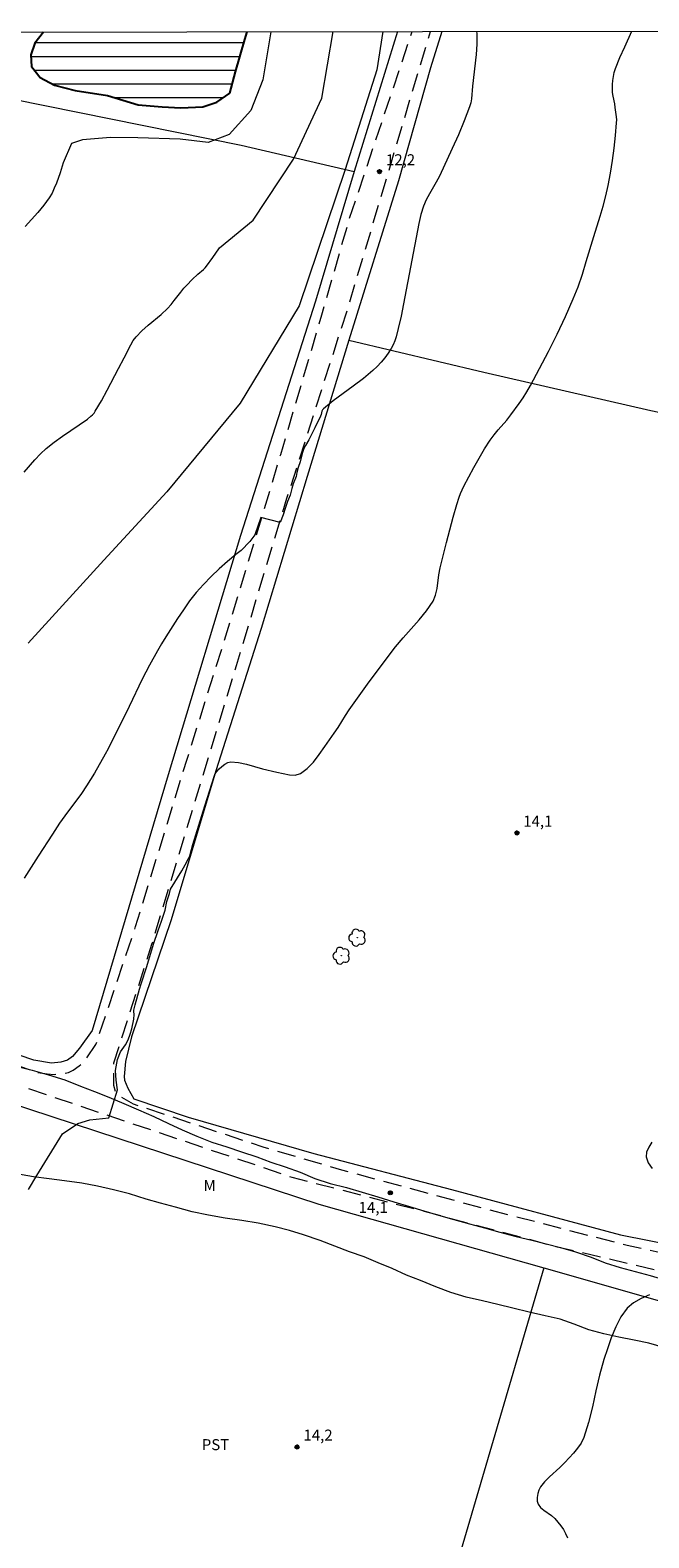
# Model space of a CAD drawing. Units: metres. Extents: x 284091 to 284606, y 1660487 to 1661052.
# Drawn here: x 284407 to 284491, y 1660842 to 1661047 of the extents above; entities that cross this region are included whole.
import ezdxf

# ---------------------------------------------------------------- set-up
doc = ezdxf.new("R2010")
doc.units = ezdxf.units.M
doc.header["$MEASUREMENT"] = 0
doc.linetypes.add('HIDDEN', pattern=[0.375, 0.25, -0.125])
for name, color, linetype, lineweight in [('Articulacao', 7, 'Continuous', 18), ('Cerca', 8, 'Cerca', 20), ('Lagos_Lagoas', 5, 'Continuous', 25), ('Lagos_Lagoas_Hatch', 5, 'Continuous', 9), ('Nao_Pavimentada_S_Mfio', 10, 'HIDDEN', 15)]:
    doc.layers.add(name, color=color, linetype=linetype, lineweight=lineweight)
for name, color, linetype, lineweight, true_color in [('Arvores_Isoladas', 7, 'Continuous', 18, 0x00ff33), ('Curvas_Intermediarias', 7, 'Continuous', 9, 0x783c14), ('Curvas_Mestras', 7, 'Continuous', 20, 0x783c14), ('Pto_Cotado', 7, 'Continuous', 9, 0x783c14), ('Topon_Cultura', 7, 'Continuous', 9, 0x00ff33), ('Topon_Pto_Cotado', 7, 'Continuous', 9, 0x783c14), ('Topon_Vegetacao', 7, 'Continuous', 9, 0x00ff33), ('Vegetacao', 7, 'Orla8', 9, 0x00ff33)]:
    doc.layers.add(name, color=color, linetype=linetype, lineweight=lineweight, true_color=true_color)
doc.styles.add('Arial', font='arial.ttf', dxfattribs={"height": 1.5})
doc.styles.get("Standard").update_dxf_attribs({"font": 'arial.ttf'})
doc.linetypes.add('Cerca', pattern='A,10,0,["X",Standard,S=1,R=0,X=0,Y=-0.5],0.1', length=10.1)
doc.linetypes.add('Orla8', pattern='A,6,-0.5,["V",Standard,S=1,R=0,X=-0.5,Y=-1],-0.5,6,-0.5,["V",Standard,S=1,R=0,X=-0.5,Y=-1],-0.5', length=14)

# ---------------------------------------------------------------- blocks, each defined once
blk = doc.blocks.new('Cotas')
at = {"layer": 'Pto_Cotado'}
blk.add_hatch(color=256, dxfattribs=at).paths.add_polyline_path([(0, 0.24, 1), (0, -0.24, 1)])
at = {"layer": 'Pto_Cotado', "lineweight": -3}
blk.add_lwpolyline([(0, -0.24, -1), (0, 0.24, -1)], format="xyb", close=True, dxfattribs=at)
blk = doc.blocks.new('Arvore')
at = {"layer": 'Arvores_Isoladas'}
blk.add_lwpolyline([(-0.72, 0.49, 0.872324), (-0.72, -0.55, 0.862983), (0.28, -0.83, 0.900105), (0.89, 0.03, 0.863155), (0.26, 0.86, 0.882486)], format="xyb", close=True, dxfattribs=at)
blk.add_circle((0, 0), 0.0286, dxfattribs=at)

msp = doc.modelspace()

# ---------------------------------------------------------------- hatches: boundary and pattern name
at = {"layer": 'Lagos_Lagoas_Hatch'}
h = msp.add_hatch(dxfattribs=at)
h.set_pattern_fill('LINE', color=256, scale=15, style=0)
h.paths.add_polyline_path([(284436.34, 1661047.11), (284408.6, 1661047.07), (284407.44, 1661045.53), (284406.88, 1661043.95), (284406.98, 1661042.37), (284408.18, 1661040.88), (284410.09, 1661039.81), (284412.93, 1661039.11), (284417.35, 1661038.41), (284421.52, 1661037.15), (284424.78, 1661036.87), (284427.34, 1661036.73), (284430.31, 1661036.86), (284432.22, 1661037.51), (284433.99, 1661038.72), (284434.78, 1661041.65), (284436.04, 1661046.07)])

# ---------------------------------------------------------------- linework, layer by layer
at = {"layer": 'Articulacao', "flags": 128}
msp.add_lwpolyline([(284107.04, 1661046.64), (284588.64, 1661047.32), (284589.42, 1660493.05), (284107.84, 1660492.36), (284107.04, 1661046.64)], close=True, dxfattribs=at)
at = {"layer": 'Cerca', "flags": 128}
for points in [[(284456.82, 1661047.14), (284450.92, 1661028.06), (284445.66, 1661010.38), (284435.45, 1660978.46), (284425.61, 1660945.84), (284415.24, 1660910.99), (284413.5, 1660908.59), (284412.57, 1660907.45), (284411.9, 1660906.95), (284410.96, 1660906.66), (284409.71, 1660906.54), (284407.31, 1660906.93), (284391.83, 1660912.2), (284366.51, 1660920.47), (284327.24, 1660933.22), (284293.32, 1660944.06), (284270.36, 1660952.13), (284280.11, 1660964.92), (284288.59, 1660975.61), (284292.63, 1660981.9), (284307.66, 1661008.36), (284326.61, 1661042.05), (284329.33, 1661046.95)], [(284361.09, 1661047), (284365.76, 1661046.06), (284399.98, 1661038.83), (284435.56, 1661031.65), (284450.92, 1661028.06)], [(284462.85, 1661047.14), (284461.31, 1661042.18), (284456.96, 1661026.78), (284450.21, 1661005.05), (284444.55, 1660986.47), (284438.26, 1660965.77), (284432.1, 1660946.38), (284426.01, 1660926.05), (284420.61, 1660910.12), (284419.77, 1660906.77), (284419.59, 1660904.71), (284419.66, 1660904.22), (284420.08, 1660903.11), (284420.92, 1660901.68), (284428.31, 1660899.18), (284445.44, 1660894.23), (284464.21, 1660889.32), (284487.19, 1660883.15), (284511.79, 1660878.27), (284530.66, 1660874.11), (284531.5, 1660874.07), (284533.12, 1660874.42), (284533.6, 1660874.76), (284535.48, 1660877), (284537.14, 1660882.08), (284540.82, 1660898.58), (284542.67, 1660907.37), (284543.98, 1660911.23), (284550.26, 1660924.86), (284565.57, 1660957.25), (284574.91, 1660976.93), (284577.03, 1660981.68), (284577.57, 1660983.73), (284578.14, 1660986.25), (284578.69, 1660990.76), (284578.81, 1660997.1), (284578.16, 1661007.14), (284576.04, 1661026.08), (284574.05, 1661044.76)], [(284450.21, 1661005.05), (284468.6, 1661000.73), (284491.36, 1660995.48), (284512.58, 1660991.02), (284534.56, 1660985.88), (284555, 1660981.18), (284574.91, 1660976.93)], [(284107.11, 1660998.06), (284146.78, 1660984.66), (284206.44, 1660964.27), (284256.81, 1660947.74), (284258.33, 1660947.28), (284330.13, 1660925.33), (284399, 1660902.78), (284406.71, 1660900.25), (284446.12, 1660887.32), (284476.77, 1660878.61), (284492.19, 1660874.24), (284532.25, 1660863.79), (284584.42, 1660847.3), (284588.93, 1660845.63)], [(284476.77, 1660878.61), (284460.52, 1660823.2)]]:
    msp.add_lwpolyline(points, dxfattribs=at)
at = {"layer": 'Curvas_Intermediarias', "flags": 128}
for points, elevation in [([(284405.98, 1660987.08), (284407.43, 1660988.76), (284408.19, 1660989.57), (284408.99, 1660990.32), (284410.06, 1660991.17), (284411.19, 1660991.97), (284413.48, 1660993.51), (284414.6, 1660994.31), (284415.08, 1660994.7), (284415.3, 1660994.91), (284415.5, 1660995.14), (284415.67, 1660995.39), (284416.49, 1660996.82), (284417.28, 1660998.27), (284418.81, 1661001.2), (284419.6, 1661002.66), (284420.49, 1661004.44), (284420.83, 1661005.01), (284421.22, 1661005.53), (284422.02, 1661006.34), (284422.88, 1661007.1), (284424.66, 1661008.59), (284425.5, 1661009.38), (284425.98, 1661009.91), (284426.43, 1661010.47), (284427.3, 1661011.62), (284427.75, 1661012.17), (284428.12, 1661012.56), (284428.88, 1661013.32), (284429.65, 1661014.07), (284430.39, 1661014.71), (284430.62, 1661014.93), (284430.82, 1661015.17), (284431.67, 1661016.34), (284432.51, 1661017.51), (284432.59, 1661017.64), (284437.16, 1661021.41), (284442.65, 1661029.73), (284446.51, 1661038.06), (284448.05, 1661047.12)], 11), ([(284467.59, 1661047.15), (284467.63, 1661046.86), (284467.63, 1661045.43), (284467.54, 1661044), (284467.04, 1661039.67), (284466.91, 1661037.96), (284466.82, 1661037.4), (284466.66, 1661036.86), (284465.92, 1661034.95), (284465.12, 1661033.06), (284464.28, 1661031.18), (284462.55, 1661027.44), (284462.12, 1661026.61), (284461.17, 1661025), (284460.73, 1661024.19), (284460.38, 1661023.34), (284460.03, 1661022.18), (284459.75, 1661020.99), (284457.65, 1661010.02), (284457.31, 1661008.34), (284456.93, 1661006.66), (284456.64, 1661005.54), (284456.47, 1661004.99), (284456.25, 1661004.45), (284455.99, 1661003.95), (284455.57, 1661003.3), (284455.1, 1661002.66), (284454.6, 1661002.05), (284454.06, 1661001.47), (284453.49, 1661000.94), (284452.18, 1660999.85), (284450.81, 1660998.82), (284449.42, 1660997.82), (284448.05, 1660996.8), (284446.74, 1660995.73), (284446.61, 1660995.57), (284446.53, 1660995.37), (284446.42, 1660994.93), (284446.35, 1660994.72), (284445.56, 1660993.1), (284444.75, 1660991.5), (284444.32, 1660990.7), (284444.07, 1660990.31), (284443.85, 1660989.6), (284443.56, 1660988.48), (284443.28, 1660987.7), (284443.14, 1660987.01), (284443.01, 1660986.49), (284442.6, 1660985.49), (284442.45, 1660984.86), (284442.19, 1660983.93), (284441.83, 1660983.1), (284441.58, 1660982.25), (284441.28, 1660981.27), (284440.87, 1660980.21), (284438.23, 1660980.88), (284437.76, 1660979.59), (284437.54, 1660978.94), (284437.41, 1660978.55), (284436.74, 1660977.61), (284435.53, 1660976.42), (284434.79, 1660975.86), (284433.66, 1660974.88), (284432.54, 1660973.88), (284431.45, 1660972.84), (284430.4, 1660971.77), (284429.41, 1660970.66), (284428.51, 1660969.52), (284427.66, 1660968.33), (284426.85, 1660967.12), (284425.29, 1660964.65), (284424.7, 1660963.69), (284424.14, 1660962.73), (284423.07, 1660960.76), (284422.07, 1660958.86), (284420.27, 1660955.15), (284417.43, 1660949.38), (284417.03, 1660948.65), (284415.55, 1660946.04), (284415.03, 1660945.19), (284414.49, 1660944.34), (284413.78, 1660943.3), (284411.53, 1660940.25), (284410.81, 1660939.22), (284409.82, 1660937.74), (284407.87, 1660934.76), (284406.92, 1660933.26), (284406, 1660931.74)], 13), ([(284454.82, 1661047.13), (284454, 1661041.92), (284449.69, 1661028.33), (284443.45, 1661009.75), (284435.41, 1660996.5), (284425.43, 1660984.38), (284416.82, 1660975.09), (284406.51, 1660963.77)], 12), ([(284406.58, 1660889.31), (284407.7, 1660891.22), (284411.2, 1660896.89), (284413.3, 1660898.29), (284414.94, 1660898.79), (284417.5, 1660899.09), (284418.69, 1660902.87), (284418.52, 1660904.2), (284418.44, 1660905.53), (284418.69, 1660907.03), (284419.09, 1660908.07), (284419.78, 1660909.04), (284420.14, 1660909.72), (284420.43, 1660910.46), (284420.66, 1660911.22), (284420.93, 1660912.53), (284420.98, 1660913.17), (284420.92, 1660913.57), (284420.92, 1660913.77), (284421.09, 1660914.49), (284421.71, 1660916.63), (284421.9, 1660917.35), (284422.7, 1660919.69), (284423.59, 1660922.76), (284424.21, 1660924.62), (284424.67, 1660925.89), (284425.19, 1660927.4), (284425.39, 1660928.54), (284425.79, 1660929.64), (284425.91, 1660930.25), (284427.44, 1660932.72), (284427.93, 1660933.56), (284428.38, 1660934.41), (284428.53, 1660934.78), (284428.65, 1660935.16), (284428.94, 1660936.34), (284430.58, 1660941.61), (284431.86, 1660945.62), (284431.95, 1660945.87), (284432.07, 1660946.1), (284432.23, 1660946.29), (284432.56, 1660946.63), (284432.92, 1660946.97), (284433.31, 1660947.28), (284433.72, 1660947.5), (284434.14, 1660947.58), (284435.19, 1660947.5), (284436.27, 1660947.26), (284438.46, 1660946.63), (284440.38, 1660946.2), (284441.24, 1660945.99), (284442.1, 1660945.82), (284442.89, 1660945.79), (284443.6, 1660945.99), (284444.53, 1660946.67), (284445.37, 1660947.56), (284446.16, 1660948.6), (284446.92, 1660949.69), (284448.22, 1660951.5), (284448.73, 1660952.29), (284449.73, 1660953.91), (284450.26, 1660954.7), (284452.74, 1660958.16), (284455.27, 1660961.58), (284456.56, 1660963.27), (284457.6, 1660964.52), (284459.79, 1660966.94), (284460.8, 1660968.19), (284461.67, 1660969.51), (284462.02, 1660970.33), (284462.23, 1660971.23), (284462.47, 1660973.1), (284462.64, 1660974.02), (284463.51, 1660977.49), (284464.43, 1660980.94), (284464.92, 1660982.66), (284465.25, 1660983.67), (284465.43, 1660984.17), (284465.64, 1660984.67), (284465.87, 1660985.15), (284466.55, 1660986.43), (284467.23, 1660987.72), (284467.95, 1660988.99), (284468.69, 1660990.24), (284469.46, 1660991.46), (284469.98, 1660992.18), (284470.55, 1660992.85), (284471.72, 1660994.18), (284472.27, 1660994.87), (284473.4, 1660996.43), (284473.95, 1660997.22), (284474.47, 1660998.03), (284474.94, 1660998.87), (284476.19, 1661001.19), (284477.4, 1661003.54), (284478.59, 1661005.9), (284479.72, 1661008.29), (284480.78, 1661010.7), (284481.44, 1661012.36), (284482.02, 1661014.05), (284482.55, 1661015.77), (284483.58, 1661019.2), (284484.44, 1661021.96), (284484.84, 1661023.34), (284485.21, 1661024.73), (284485.53, 1661026.14), (284485.84, 1661027.83), (284486.1, 1661029.55), (284486.33, 1661031.26), (284486.51, 1661032.98), (284486.68, 1661034.7), (284486.69, 1661035.11), (284486.67, 1661035.52), (284486.5, 1661036.76), (284486.42, 1661037.28), (284486.21, 1661038.32), (284486.13, 1661038.84), (284486.1, 1661039.36), (284486.11, 1661039.91), (284486.16, 1661040.46), (284486.24, 1661041.01), (284486.36, 1661041.56), (284486.53, 1661042.08), (284487.12, 1661043.59), (284487.79, 1661045.07), (284488.77, 1661047.18)], 14), ([(284491.49, 1660895.75), (284491.05, 1660895.07), (284490.76, 1660894.4), (284490.7, 1660893.75), (284490.99, 1660892.95), (284491.51, 1660892.16)], 14), ([(284491.16, 1660874.93), (284490.03, 1660874.45), (284489, 1660873.87), (284488.14, 1660873.12), (284487.27, 1660871.93), (284486.56, 1660870.57), (284485.96, 1660869.11), (284485.43, 1660867.61), (284484.94, 1660866.13), (284484.33, 1660864.02), (284483.84, 1660861.86), (284483.39, 1660859.69), (284482.87, 1660857.55), (284482.21, 1660855.49), (284481.84, 1660854.73), (284481.35, 1660854.04), (284480.79, 1660853.38), (284479.61, 1660852.1), (284478.95, 1660851.42), (284477.53, 1660850.15), (284476.87, 1660849.48), (284476.32, 1660848.77), (284476.1, 1660848.34), (284475.95, 1660847.85), (284475.87, 1660847.33), (284475.88, 1660846.84), (284475.99, 1660846.41), (284476.3, 1660845.97), (284476.75, 1660845.59), (284477.8, 1660844.86), (284478.25, 1660844.45), (284479.06, 1660843.47), (284479.43, 1660842.95), (284479.74, 1660842.4), (284479.97, 1660841.83)], 14)]:
    msp.add_lwpolyline(points, dxfattribs=dict(at, elevation=elevation))
at = {"layer": 'Curvas_Mestras', "elevation": 10, "flags": 128}
msp.add_lwpolyline([(284439.58, 1661047.11), (284438.51, 1661040.57), (284436.84, 1661036.38), (284433.9, 1661033.08), (284431.02, 1661032.01), (284427.25, 1661032.47), (284421.44, 1661032.66), (284417.76, 1661032.71), (284413.94, 1661032.38), (284412.41, 1661031.87), (284411.29, 1661029.22), (284410.86, 1661027.88), (284410.36, 1661026.48), (284410.08, 1661025.78), (284409.77, 1661025.11), (284409.4, 1661024.48), (284408.64, 1661023.46), (284407.82, 1661022.49), (284406.1, 1661020.58)], dxfattribs=at)
at = {"layer": 'Lagos_Lagoas', "ltscale": 100, "flags": 128}
for points in [[(284408.6, 1661047.07), (284407.44, 1661045.53), (284406.88, 1661043.95), (284406.98, 1661042.37), (284408.18, 1661040.88), (284410.09, 1661039.81), (284412.93, 1661039.11), (284417.35, 1661038.41), (284421.52, 1661037.15), (284424.78, 1661036.87), (284427.34, 1661036.73), (284430.31, 1661036.86), (284432.22, 1661037.51), (284433.99, 1661038.72)], [(284433.99, 1661038.72), (284434.78, 1661041.65), (284436.04, 1661046.07), (284436.34, 1661047.11)]]:
    msp.add_lwpolyline(points, dxfattribs=at)
at = {"layer": 'Nao_Pavimentada_S_Mfio', "ltscale": 10, "flags": 128}
for points in [[(284107.09, 1661013.19), (284109.13, 1661008.32), (284111.44, 1661005.3), (284114.08, 1661002.39), (284117.31, 1661000.57), (284126.02, 1660997.84), (284149.21, 1660990), (284173.28, 1660982.23), (284194.08, 1660975.59), (284212.81, 1660969.16), (284236.3, 1660961.64), (284253.95, 1660955.8), (284271.64, 1660949.81), (284291.2, 1660943.69), (284314.1, 1660936.05), (284334.6, 1660929.21), (284359.32, 1660921.39), (284375.13, 1660916.79), (284395.74, 1660909.44), (284407.8, 1660905.26), (284409.11, 1660905.06), (284410.07, 1660904.98), (284411.18, 1660905.09), (284412, 1660905.26), (284412.63, 1660905.55), (284413.46, 1660906.16), (284414.08, 1660906.58), (284415.76, 1660909.08), (284421.16, 1660925.15), (284428.16, 1660947.94), (284434.33, 1660967.58), (284440.93, 1660989.5), (284446.53, 1661008.52), (284450.29, 1661021.65), (284457.37, 1661042.73), (284458.81, 1661047.14)], [(284575.14, 1661047.3), (284575.52, 1661043.85), (284577.95, 1661016.84), (284579.57, 1661004.82), (284579.8, 1660998.06), (284579.56, 1660994.17), (284579.42, 1660989.07), (284579.23, 1660986.82), (284578.68, 1660983.97), (284577.89, 1660982.23), (284576.7, 1660978.39), (284569.2, 1660962.45), (284561.79, 1660946.56), (284554.68, 1660931.31), (284548.86, 1660919.69), (284546.13, 1660913.5), (284544.39, 1660908.48), (284541.72, 1660897), (284537.72, 1660877.32), (284536.94, 1660876.08), (284536.12, 1660875.11), (284534.72, 1660874.01), (284533.32, 1660873.39), (284531.87, 1660873.04), (284530.1, 1660872.98), (284528.85, 1660873.05), (284524.88, 1660873.52), (284505.11, 1660877.9), (284488.13, 1660881.67), (284468.83, 1660886.65), (284449.25, 1660891.95), (284438.53, 1660895.08), (284420.85, 1660900.94), (284418.7, 1660902.2), (284418.42, 1660902.63), (284418.19, 1660903.48), (284418.17, 1660904.72), (284418.2, 1660906.57), (284423.39, 1660922.75), (284428.9, 1660941.05), (284434.88, 1660960.74), (284441.78, 1660983.52), (284450.2, 1661009.84), (284459.92, 1661042.48), (284461.32, 1661047.14)], [(284107.1, 1661000.54), (284125.1, 1660994.34), (284140.84, 1660989.26), (284154.08, 1660985.22), (284173.06, 1660978.66), (284195.1, 1660971.12), (284219.16, 1660962.66), (284238.58, 1660956.61), (284257.5, 1660950.45), (284269.06, 1660946.96), (284287.07, 1660941.73), (284308.26, 1660935.29), (284322.77, 1660930.87), (284347.46, 1660922.63), (284367.55, 1660916.36), (284384, 1660910.95), (284403.36, 1660904.14), (284442.42, 1660891), (284459.36, 1660886.63), (284478.25, 1660881.59), (284492.76, 1660878.19), (284506.97, 1660875.17), (284515.34, 1660873.14), (284520.34, 1660871.7), (284532.92, 1660867.01), (284548.53, 1660861.04), (284569.36, 1660853.46), (284588.92, 1660846.67)]]:
    msp.add_lwpolyline(points, dxfattribs=at)
at = {"layer": 'Vegetacao', "flags": 128}
msp.add_lwpolyline([(284588.94, 1660838.77), (284588.73, 1660838.84), (284586.52, 1660839.6), (284584.57, 1660840.23), (284582.59, 1660840.83), (284580.47, 1660841.43), (284578.26, 1660842.11), (284576.02, 1660842.86), (284574.03, 1660843.63), (284572.07, 1660844.52), (284570.03, 1660845.34), (284567.84, 1660846), (284565.77, 1660846.7), (284563.82, 1660847.45), (284561.88, 1660848.07), (284559.67, 1660848.69), (284557.75, 1660849.29), (284555.58, 1660850.1), (284553.5, 1660850.9), (284551.26, 1660850.98), (284549.17, 1660851.41), (284547.06, 1660851.86), (284544.82, 1660852.08), (284542.74, 1660852.26), (284540.71, 1660852.92), (284538.81, 1660853.88), (284536.72, 1660854.9), (284534.85, 1660855.75), (284532.97, 1660856.55), (284531.08, 1660857.26), (284528.93, 1660857.94), (284526.98, 1660858.38), (284524.9, 1660858.76), (284522.78, 1660858.96), (284520.8, 1660859.19), (284518.69, 1660859.6), (284516.53, 1660860.3), (284514.62, 1660861.15), (284512.66, 1660862.09), (284510.67, 1660862.15), (284509.15, 1660860.86), (284507.93, 1660859.08), (284507.02, 1660857.23), (284506.52, 1660855.34), (284506.52, 1660853.24), (284506.66, 1660851.19), (284507.15, 1660849.21), (284507.69, 1660847.14), (284508.29, 1660845.11), (284508.35, 1660842.95), (284508.11, 1660840.91), (284507.12, 1660839.11), (284505.75, 1660837.6), (284503.7, 1660837.37), (284502.05, 1660838.51), (284501.11, 1660840.44), (284500.6, 1660842.46), (284500.12, 1660844.61), (284500.05, 1660846.71), (284499.96, 1660848.85), (284499.48, 1660850.83), (284499.08, 1660852.86), (284499.05, 1660855), (284499.05, 1660857.21), (284499.03, 1660859.44), (284498.63, 1660861.43), (284497.83, 1660863.37), (284496.72, 1660865.24), (284495.09, 1660866.78), (284493.26, 1660867.73), (284491.05, 1660868.35), (284489.08, 1660868.78), (284486.96, 1660869.19), (284484.92, 1660869.63), (284482.9, 1660870.19), (284480.88, 1660870.93), (284478.99, 1660871.64), (284476.95, 1660872.09), (284474.77, 1660872.59), (284472.56, 1660873.14), (284470.48, 1660873.63), (284468.39, 1660874.12), (284466.18, 1660874.65), (284464.09, 1660875.25), (284462.04, 1660876.05), (284459.97, 1660876.9), (284458.06, 1660877.64), (284456.1, 1660878.52), (284454.19, 1660879.31), (284452.27, 1660880.11), (284450.31, 1660880.83), (284448.31, 1660881.57), (284446.29, 1660882.36), (284444.05, 1660883.12), (284442.13, 1660883.7), (284440.18, 1660884.21), (284437.87, 1660884.7), (284435.64, 1660885.09), (284433.36, 1660885.41), (284431.11, 1660885.79), (284428.87, 1660886.28), (284426.61, 1660886.88), (284424.56, 1660887.44), (284422.6, 1660887.98), (284420.32, 1660888.7), (284418.13, 1660889.27), (284415.97, 1660889.77), (284413.82, 1660890.15), (284411.46, 1660890.51), (284409.39, 1660890.75), (284407.27, 1660891.02), (284404.92, 1660891.43), (284402.71, 1660891.99), (284400.52, 1660892.68), (284398.42, 1660893.53), (284396.48, 1660894.49), (284394.63, 1660895.44), (284392.78, 1660896.59), (284390.95, 1660897.77), (284389.24, 1660898.98), (284387.5, 1660900.18), (284385.57, 1660901.16), (284383.67, 1660901.89), (284381.76, 1660902.55), (284379.84, 1660903.2), (284377.9, 1660903.68), (284375.66, 1660904.08), (284373.44, 1660904.17), (284371.18, 1660904.17), (284368.9, 1660904.22), (284366.92, 1660904.56), (284364.86, 1660905.05), (284362.96, 1660905.86), (284361.17, 1660906.91), (284359.14, 1660907.94), (284357.17, 1660908.82), (284355.01, 1660909.47), (284352.76, 1660909.65), (284350.71, 1660909.65), (284348.43, 1660909.96), (284346.5, 1660910.58), (284344.72, 1660911.46), (284343.08, 1660912.66), (284341.9, 1660914.29), (284340.7, 1660915.9), (284338.75, 1660917.05), (284336.69, 1660917.75), (284334.67, 1660918.29), (284332.67, 1660918.78), (284330.6, 1660919.35), (284328.47, 1660919.94), (284326.52, 1660920.59), (284324.58, 1660921.33), (284322.48, 1660922.18), (284320.29, 1660922.84), (284318.01, 1660923.13), (284315.7, 1660923.12), (284313.51, 1660923.09), (284311.48, 1660923.09), (284309.38, 1660923.12), (284307.25, 1660923.26), (284305.27, 1660923.66), (284303.39, 1660924.59), (284302.18, 1660926.37), (284300.77, 1660927.98), (284298.87, 1660929.09), (284296.82, 1660929.98), (284294.8, 1660930.72), (284292.88, 1660931.32), (284290.93, 1660931.91), (284288.84, 1660932.65), (284286.79, 1660933.54), (284284.72, 1660934.39), (284282.83, 1660935.09), (284280.93, 1660935.75), (284279.02, 1660936.38), (284277.04, 1660937.31), (284275.31, 1660938.34), (284273.54, 1660939.34), (284271.7, 1660940.52), (284270.04, 1660941.69), (284268.04, 1660942.55), (284265.85, 1660942.8), (284263.75, 1660942.66), (284261.61, 1660942.37), (284259.48, 1660942.08), (284257.42, 1660942), (284255.35, 1660942.69), (284253.6, 1660943.87), (284251.85, 1660945.21), (284250.25, 1660946.44), (284248.33, 1660947.47), (284246.43, 1660948.32), (284244.44, 1660949.2), (284242.41, 1660949.97), (284240.47, 1660950.56), (284238.2, 1660951.01), (284236.11, 1660951.11), (284233.96, 1660951.16), (284231.82, 1660951.49), (284229.91, 1660952.13), (284227.97, 1660952.72), (284225.84, 1660952.84), (284223.71, 1660952.84), (284221.66, 1660952.84), (284219.65, 1660953.06), (284217.97, 1660954.34), (284217.1, 1660956.16), (284215.7, 1660957.67), (284213.73, 1660958.56), (284211.85, 1660959.26), (284209.85, 1660959.77), (284207.66, 1660960.02), (284205.52, 1660960.09), (284203.23, 1660960.26), (284201.09, 1660960.63), (284198.98, 1660961.14), (284196.9, 1660961.81), (284194.76, 1660962.56), (284192.83, 1660963.19), (284190.67, 1660963.9), (284188.84, 1660964.72), (284187.05, 1660965.63), (284185.24, 1660966.53), (284183.42, 1660967.44), (284181.52, 1660968.39), (284179.73, 1660969.3), (284177.75, 1660970.2), (284175.91, 1660971.11), (284174.08, 1660972.09), (284172.49, 1660973.37), (284170.61, 1660974.3), (284168.58, 1660975.16), (284166.68, 1660975.9), (284164.68, 1660976.21), (284162.58, 1660976.21), (284160.5, 1660976.21), (284158.34, 1660976.55), (284156.43, 1660977.28), (284154.43, 1660977.83), (284152.8, 1660979.05), (284151.16, 1660980.28), (284151.09, 1660982.41), (284152.34, 1660984.04), (284153.68, 1660985.71), (284155.54, 1660986.68), (284157.61, 1660986.52), (284159.47, 1660985.46), (284161.06, 1660983.95), (284162.6, 1660982.62), (284164.36, 1660981.62), (284166.42, 1660981.08), (284168.44, 1660980.57), (284170.86, 1660980.03), (284172.85, 1660979.65), (284174.9, 1660979.26), (284176.99, 1660978.98), (284179.03, 1660978.89), (284181.09, 1660978.84), (284183.25, 1660978.66), (284185.36, 1660978.22), (284187.38, 1660977.54), (284189.51, 1660976.7), (284191.6, 1660975.74), (284193.91, 1660974.78), (284195.96, 1660974), (284198, 1660973.26), (284200.09, 1660972.41), (284202.31, 1660971.53), (284204.46, 1660970.73), (284206.38, 1660970), (284208.48, 1660969.23), (284210.42, 1660968.49), (284212.45, 1660967.66), (284214.33, 1660966.81), (284216.12, 1660965.82), (284217.75, 1660964.57), (284219.54, 1660963.26), (284221.25, 1660961.98), (284223.19, 1660960.9), (284225.21, 1660960.03), (284227.28, 1660959.33), (284229.43, 1660958.73), (284231.61, 1660958.17), (284233.67, 1660957.62), (284235.8, 1660957.03), (284237.93, 1660956.45), (284239.98, 1660955.92), (284242.16, 1660955.26), (284244.27, 1660954.59), (284246.37, 1660953.93), (284248.37, 1660953.28), (284250.27, 1660952.48), (284252.15, 1660951.57), (284254.08, 1660950.71), (284256.03, 1660949.95), (284258.02, 1660949.34), (284260.12, 1660948.7), (284262.34, 1660948.04), (284264.34, 1660947.38), (284266.33, 1660946.77), (284268.44, 1660946.14), (284270.36, 1660945.57), (284272.43, 1660945.06), (284274.53, 1660944.78), (284276.59, 1660944.6), (284278.75, 1660944.18), (284280.86, 1660943.56), (284282.89, 1660943.09), (284284.88, 1660942.85), (284287.02, 1660942.76), (284289.03, 1660942.47), (284291.08, 1660941.73), (284292.99, 1660940.76), (284294.71, 1660939.72), (284296.7, 1660938.72), (284298.64, 1660937.87), (284300.77, 1660937.08), (284302.9, 1660936.51), (284304.91, 1660936.1), (284307.01, 1660935.63), (284309.01, 1660935.16), (284311, 1660934.52), (284313.24, 1660934.03), (284315.44, 1660934.11), (284317.63, 1660934.52), (284319.49, 1660935.6), (284321.47, 1660936.62), (284323.55, 1660935.98), (284325.35, 1660934.7), (284327.01, 1660933.53), (284328.8, 1660932.56), (284330.81, 1660931.82), (284332.67, 1660931.13), (284334.55, 1660930.28), (284336.54, 1660929.37), (284338.46, 1660928.44), (284340.44, 1660927.27), (284342.21, 1660926.25), (284344.24, 1660925.13), (284346.26, 1660924.06), (284348.14, 1660923.22), (284350.04, 1660922.44), (284351.93, 1660921.8), (284353.89, 1660921.26), (284356.08, 1660920.73), (284358.3, 1660920.21), (284360.22, 1660919.67), (284362.23, 1660919.05), (284364.18, 1660918.46), (284366.25, 1660917.97), (284368.19, 1660917.51), (284370.33, 1660916.98), (284372.35, 1660916.07), (284374.31, 1660914.96), (284376.27, 1660913.88), (284378.16, 1660912.86), (284380.09, 1660911.95), (284382.15, 1660911.35), (284384.37, 1660911.01), (284386.44, 1660910.77), (284388.47, 1660910.36), (284390.49, 1660909.87), (284392.46, 1660909.42), (284394.77, 1660908.9), (284396.73, 1660908.42), (284398.66, 1660907.85), (284400.71, 1660907.23), (284402.76, 1660906.69), (284404.9, 1660906.12), (284407.07, 1660905.55), (284409.29, 1660904.95), (284411.51, 1660904.24), (284413.67, 1660903.41), (284415.55, 1660902.67), (284417.49, 1660901.89), (284419.55, 1660901.03), (284421.54, 1660900.18), (284423.64, 1660899.26), (284425.64, 1660898.32), (284427.52, 1660897.45), (284429.48, 1660896.56), (284431.56, 1660895.77), (284433.59, 1660895.12), (284435.58, 1660894.46), (284437.66, 1660893.74), (284439.6, 1660893.04), (284441.51, 1660892.38), (284443.59, 1660891.65), (284445.57, 1660890.79), (284447.68, 1660890.13), (284449.88, 1660889.6), (284452.04, 1660888.95), (284454.16, 1660888.31), (284456.32, 1660887.64), (284458.48, 1660886.99), (284460.44, 1660886.42), (284462.41, 1660885.79), (284464.5, 1660885.22), (284466.65, 1660884.62), (284468.68, 1660884.08), (284470.76, 1660883.49), (284473, 1660882.91), (284475.11, 1660882.4), (284477.08, 1660881.9), (284479.02, 1660881.38), (284481.09, 1660880.79), (284483.21, 1660880.08), (284485.14, 1660879.33), (284487.17, 1660878.68), (284489.22, 1660878.12), (284491.24, 1660877.6), (284493.38, 1660876.97), (284495.5, 1660876.35), (284497.65, 1660875.78), (284499.81, 1660875.25), (284501.81, 1660874.82), (284503.85, 1660874.37), (284505.97, 1660873.97), (284508.13, 1660874.06), (284510.43, 1660874.65), (284512.48, 1660875.06), (284514.59, 1660875.37), (284516.72, 1660875.76), (284518.79, 1660876.19), (284520.72, 1660876.11), (284522.77, 1660875.62), (284524.5, 1660874.78), (284526.03, 1660873.44), (284527.72, 1660872.05), (284529.62, 1660870.87), (284531.54, 1660869.91), (284533.51, 1660869.02), (284535.39, 1660868.12), (284537.35, 1660867.29), (284539.35, 1660866.75), (284541.3, 1660866.16), (284543.21, 1660865.48), (284545.03, 1660864.53), (284547.04, 1660864.31), (284548.97, 1660863.71), (284550.91, 1660863.17), (284552.81, 1660862.48), (284553.58, 1660862.15), (284554.78, 1660861.48), (284556.57, 1660860.53), (284558.51, 1660859.65), (284560.48, 1660858.92), (284562.6, 1660858.59), (284564.61, 1660858.57), (284566.65, 1660858.51), (284568.62, 1660857.86), (284570.63, 1660856.98), (284572.51, 1660856.14), (284574.61, 1660855.26), (284576.48, 1660854.49), (284578.58, 1660853.54), (284580.4, 1660852.65), (284582.27, 1660851.88), (284584.18, 1660851.29), (284586.36, 1660850.71), (284588.6, 1660850.14), (284588.92, 1660850.06)], dxfattribs=at)

# ---------------------------------------------------------------- block references
at = {"layer": 'Arvores_Isoladas'}
for p in [(284451.36, 1660923.63), (284449.19, 1660921.17)]:
    msp.add_blockref('Arvore', p, dxfattribs=at)
at = {"layer": 'Pto_Cotado', "rotation": 359.9825650098383}
for p in [(284454.39, 1661028.04, 12.24), (284473.1, 1660937.89, 14.14), (284455.85, 1660888.85, 14.14), (284443.15, 1660854.21, 14.16)]:
    msp.add_blockref('Cotas', p, dxfattribs=at)

# ---------------------------------------------------------------- texts
at = {"layer": 'Topon_Cultura', "style": 'Arial'}
msp.add_text('PST', height=1.5, rotation=359.9826, dxfattribs=at).set_placement((284430.17, 1660853.78))
at = {"layer": 'Topon_Pto_Cotado', "style": 'Arial'}
for s, p in [('12,2', (284455.26, 1661028.91, 12.24)), ('14,1', (284473.96, 1660938.76, 14.14)), ('14,1', (284451.54, 1660886.12, 14.14)), ('14,2', (284444.02, 1660855.08, 14.16))]:
    msp.add_text(s, height=1.5, rotation=359.9826, dxfattribs=at).set_placement(p)
at = {"layer": 'Topon_Vegetacao', "style": 'Arial'}
msp.add_text('M', height=1.5, rotation=359.9826, dxfattribs=at).set_placement((284430.41, 1660889.1))

doc.saveas('drawing.dxf')
